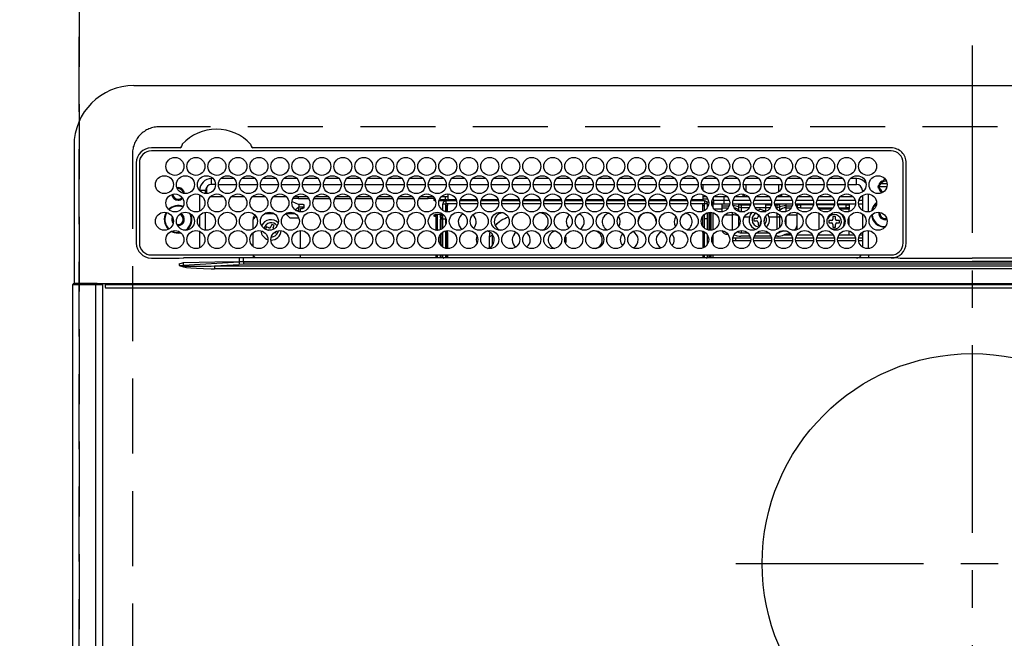
# Model space of a CAD drawing. Extents: x 55896 to 82369, y -22065 to -13195.
# Drawn here: x 72963 to 73291, y -15471 to -15264 of the extents above; entities that cross this region are included whole.
import ezdxf

# ---------------------------------------------------------------- set-up
doc = ezdxf.new("R2010")
doc.units = 0
doc.header["$LTSCALE"] = 50
doc.header["$MEASUREMENT"] = 0
doc.linetypes.add('CENTER', pattern=[2, 1.25, -0.25, 0.25, -0.25])
doc.linetypes.add('DASHED', pattern=[0.75, 0.5, -0.25])
doc.layers.get('DEFPOINTS').update_dxf_attribs({"color": 146, "linetype": 'CONTINUOUS'})
doc.layers.add('126-甲板', color=2, linetype='CONTINUOUS')
doc.layers.add('150-機器', color=8, linetype='CONTINUOUS')

# ---------------------------------------------------------------- blocks, each defined once
blk = doc.blocks.new('HT-F6S_H2')
at = {"layer": '126-甲板', "linetype": 'DASHED'}
for p, q in [((271, 282.65), (-271, 282.65)), ((-280, 273.65), (-280, -170.35))]:
    blk.add_line(p, q, dxfattribs=at)
blk.add_arc((-271, 273.65), 9, 90, 180, dxfattribs=at)
at = {"layer": '150-機器', "color": 161, "linetype": 'CENTER'}
for p, q in [((0, 309.76), (0, -271.88)), ((-78.76, 137), (77.2, 137))]:
    blk.add_line(p, q, dxfattribs=at)
at = {"layer": '150-機器', "color": 13, "linetype": 'Continuous'}
for p, q in [((-279.5, 296.38), (279.5, 296.38)), ((-299.5, 276.38), (-299.5, 230.38)), ((-264.26, 275.6), (-273.7, 275.6)), ((-27, 274.58), (-273.7, 274.58)), ((-264.18, 275.6), (-264.26, 275.6)), ((-264.1, 275.61), (-264.18, 275.6)), ((-243.44, 274.58), (-243.41, 274.7)), ((-239.74, 275.6), (-239.9, 275.61)), ((-27, 275.6), (-239.74, 275.6)), ((-278.72, 270.58), (-278.72, 243.88)), ((-277.7, 270.58), (-277.7, 243.88)), ((-23, 243.88), (-23, 270.58)), ((-22, 243.88), (-21.98, 270.58)), ((-253.6, 263.38), (-253.6, 265.38)), ((-253.16, 265.38), (-253.6, 265.38)), ((-252.35, 263.38), (-253.6, 263.38)), ((-251.35, 263.38), (-245.35, 263.38)), ((-246.16, 265.38), (-250.54, 265.38)), ((-244.35, 263.38), (-238.35, 263.38)), ((-239.16, 265.38), (-243.54, 265.38)), ((-237.35, 263.38), (-231.35, 263.38)), ((-232.16, 265.38), (-236.54, 265.38)), ((-230.35, 263.38), (-224.35, 263.38)), ((-225.16, 265.38), (-229.54, 265.38)), ((-223.35, 263.38), (-217.35, 263.38)), ((-218.16, 265.38), (-222.54, 265.38)), ((-216.35, 263.38), (-210.35, 263.38)), ((-211.16, 265.38), (-215.54, 265.38)), ((-209.35, 263.38), (-203.35, 263.38)), ((-204.16, 265.38), (-208.54, 265.38)), ((-202.35, 263.38), (-196.35, 263.38)), ((-197.16, 265.38), (-201.54, 265.38)), ((-195.35, 263.38), (-189.35, 263.38)), ((-190.16, 265.38), (-194.54, 265.38)), ((-188.35, 263.38), (-182.35, 263.38)), ((-183.16, 265.38), (-187.54, 265.38)), ((-181.35, 263.38), (-175.35, 263.38)), ((-176.16, 265.38), (-180.54, 265.38)), ((-174.35, 263.38), (-168.35, 263.38)), ((-169.16, 265.38), (-173.54, 265.38)), ((-167.35, 263.38), (-161.35, 263.38)), ((-162.16, 265.38), (-166.54, 265.38)), ((-160.35, 263.38), (-154.35, 263.38)), ((-155.16, 265.38), (-159.54, 265.38)), ((-153.35, 263.38), (-147.35, 263.38)), ((-148.16, 265.38), (-152.54, 265.38)), ((-146.35, 263.38), (-140.35, 263.38)), ((-141.16, 265.38), (-145.54, 265.38)), ((-139.35, 263.38), (-133.35, 263.38)), ((-134.16, 265.38), (-138.54, 265.38)), ((-132.35, 263.38), (-126.35, 263.38)), ((-127.16, 265.38), (-131.54, 265.38)), ((-125.35, 263.38), (-119.35, 263.38)), ((-120.16, 265.38), (-124.54, 265.38)), ((-118.35, 263.38), (-112.35, 263.38)), ((-113.16, 265.38), (-117.54, 265.38)), ((-111.35, 263.38), (-105.35, 263.38)), ((-106.16, 265.38), (-110.54, 265.38)), ((-104.35, 263.38), (-98.35, 263.38)), ((-99.16, 265.38), (-103.54, 265.38)), ((-97.35, 263.38), (-91.35, 263.38)), ((-92.16, 265.38), (-96.54, 265.38)), ((-90.35, 263.38), (-84.35, 263.38)), ((-89.85, 263.38), (-89.85, 261.67)), ((-85.16, 265.38), (-89.54, 265.38)), ((-83.35, 263.38), (-77.35, 263.38)), ((-78.16, 265.38), (-82.54, 265.38)), ((-76.35, 263.38), (-70.35, 263.38)), ((-71.16, 265.38), (-75.54, 265.38)), ((-75.4, 261.14), (-75.4, 263.38)), ((-69.35, 263.38), (-63.35, 263.38)), ((-64.16, 265.38), (-68.54, 265.38)), ((-64.6, 263.38), (-64.6, 260.89)), ((-63.6, 263.38), (-63.6, 262.13)), ((-62.35, 263.38), (-56.35, 263.38)), ((-57.16, 265.38), (-61.54, 265.38)), ((-55.35, 263.38), (-49.35, 263.38)), ((-50.16, 265.38), (-54.54, 265.38)), ((-48.35, 263.38), (-42.35, 263.38)), ((-43.16, 265.38), (-47.54, 265.38)), ((-41.35, 263.38), (-38.6, 263.38)), ((-38.6, 265.38), (-40.54, 265.38)), ((-38.6, 263.38), (-38.6, 265.38)), ((-31.38, 263), (-31.16, 263)), ((-31.16, 263), (-30.75, 263)), ((-28.37, 263.65), (-30.46, 263.65)), ((-29.4, 264.76), (-29.4, 264.98)), ((-29.4, 264.35), (-29.4, 264.76)), ((-29.4, 264.65), (-28.66, 264.65)), ((-28.6, 264.35), (-28.52, 264.33)), ((-255.6, 261.38), (-257.6, 261.38)), ((-257.6, 261.38), (-257.6, 261.34)), ((-257.6, 259.95), (-257.6, 254.5)), ((-255.6, 260.34), (-255.6, 261.38)), ((-255.3, 262.43), (-255.3, 260.33)), ((-174.85, 260.23), (-174.85, 258.35)), ((-89.85, 260.06), (-89.85, 258.35)), ((-76.4, 259.25), (-76.4, 260.19)), ((-75.67, 259.98), (-76.4, 259.25)), ((-63.6, 259.25), (-64.24, 259.89)), ((-63.6, 260.13), (-63.6, 259.25)), ((-36.6, 261.38), (-36.6, 260.89)), ((-36.6, 261.38), (-36.07, 261.38)), ((-36.6, 259.66), (-36.6, 254.79)), ((-34.6, 254.24), (-34.6, 260.22)), ((-28.43, 262.65), (-31.41, 262.65)), ((-31.16, 262.2), (-31.38, 262.2)), ((-30.75, 262.2), (-31.16, 262.2)), ((-249.63, 259.25), (-254.07, 259.25)), ((-242.63, 259.25), (-247.07, 259.25)), ((-235.63, 259.25), (-240.07, 259.25)), ((-228.63, 259.25), (-233.07, 259.25)), ((-226.8, 257.69), (-226.8, 257.77)), ((-226.8, 257.69), (-224.8, 256.79)), ((-224.8, 258.75), (-226.43, 258.75)), ((-221.63, 259.25), (-226.07, 259.25)), ((-224.8, 259.25), (-224.8, 258.75)), ((-224.8, 258.75), (-221.27, 258.75)), ((-224.8, 256.79), (-223.3, 256.79)), ((-224.5, 256.79), (-224.5, 255.98)), ((-223.3, 256.79), (-223.2, 256.78)), ((-223.2, 256.78), (-223.11, 256.77)), ((-223.11, 256.77), (-223.02, 256.75)), ((-223.02, 256.75), (-222.95, 256.72)), ((-222.95, 256.72), (-222.88, 256.69)), ((-222.88, 256.69), (-222.84, 256.65)), ((-222.84, 256.65), (-222.81, 256.6)), ((-222.81, 256.6), (-222.8, 256.56)), ((-222.8, 255.65), (-222.8, 256.56)), ((-219.43, 258.75), (-214.27, 258.75)), ((-214.63, 259.25), (-219.07, 259.25)), ((-212.43, 258.75), (-207.27, 258.75)), ((-207.63, 259.25), (-212.07, 259.25)), ((-205.43, 258.75), (-200.27, 258.75)), ((-200.63, 259.25), (-205.07, 259.25)), ((-198.43, 258.75), (-193.27, 258.75)), ((-193.63, 259.25), (-198.07, 259.25)), ((-191.43, 258.75), (-186.27, 258.75)), ((-186.63, 259.25), (-191.07, 259.25)), ((-184.43, 258.75), (-181.4, 258.75)), ((-179.63, 259.25), (-184.07, 259.25)), ((-181.4, 258.75), (-181.4, 259.25)), ((-179.4, 258.75), (-181.4, 258.75)), ((-179.4, 258.96), (-179.4, 258.75)), ((-179.4, 258.12), (-179.4, 258.75)), ((-179.4, 258.57), (-179.39, 258.52)), ((-179.39, 258.08), (-179.4, 258.12)), ((-179.39, 258.52), (-179.36, 258.48)), ((-179.36, 258.04), (-179.39, 258.08)), ((-179.36, 258.48), (-179.32, 258.44)), ((-179.32, 258), (-179.36, 258.04)), ((-179.32, 258.44), (-179.25, 258.41)), ((-179.25, 257.96), (-179.32, 258)), ((-179.25, 258.41), (-179.18, 258.38)), ((-179.18, 257.93), (-179.25, 257.96)), ((-179.18, 258.38), (-179.09, 258.36)), ((-179.09, 257.91), (-179.18, 257.93)), ((-179.09, 258.36), (-179.07, 258.36)), ((-179, 257.9), (-179.09, 257.91)), ((-178.93, 257.9), (-179, 257.9)), ((-175.77, 257.9), (-177.77, 257.9)), ((-177.64, 258.34), (-175.3, 258.34)), ((-174.85, 259.25), (-177.07, 259.25)), ((-176.45, 254.69), (-176.45, 256.95)), ((-176.45, 256.95), (-175.45, 256.95)), ((-175.7, 259.25), (-175.7, 258.34)), ((-175.45, 257.95), (-175.45, 256.95)), ((-171.94, 257.95), (-175.45, 257.95)), ((-175.45, 254.29), (-175.45, 256.95)), ((-171.86, 256.95), (-175.45, 256.95)), ((-174.95, 256.35), (-175.35, 256.35)), ((-175.35, 256.35), (-175.35, 254.27)), ((-175.3, 257.95), (-175.3, 258.34)), ((-175.3, 258.34), (-174.85, 258.14)), ((-174.95, 254.23), (-174.95, 256.35)), ((-174.85, 256.35), (-174.95, 256.35)), ((-174.85, 257.95), (-174.85, 258.35)), ((-174.85, 258.35), (-172.07, 258.35)), ((-174.85, 256.35), (-174.85, 256.95)), ((-164.86, 256.95), (-170.84, 256.95)), ((-164.94, 257.95), (-170.76, 257.95)), ((-170.63, 258.35), (-165.07, 258.35)), ((-157.86, 256.95), (-163.84, 256.95)), ((-157.94, 257.95), (-163.76, 257.95)), ((-163.63, 258.35), (-158.07, 258.35)), ((-150.86, 256.95), (-156.84, 256.95)), ((-150.94, 257.95), (-156.76, 257.95)), ((-156.63, 258.35), (-151.07, 258.35)), ((-143.86, 256.95), (-149.84, 256.95)), ((-143.94, 257.95), (-149.76, 257.95)), ((-149.63, 258.35), (-144.07, 258.35)), ((-136.86, 256.95), (-142.84, 256.95)), ((-136.94, 257.95), (-142.76, 257.95)), ((-142.63, 258.35), (-137.07, 258.35)), ((-129.86, 256.95), (-135.84, 256.95)), ((-129.94, 257.95), (-135.76, 257.95)), ((-135.63, 258.35), (-130.07, 258.35)), ((-122.86, 256.95), (-128.84, 256.95)), ((-122.94, 257.95), (-128.76, 257.95)), ((-128.63, 258.35), (-123.07, 258.35)), ((-115.86, 256.95), (-121.84, 256.95)), ((-115.94, 257.95), (-121.76, 257.95)), ((-121.63, 258.35), (-116.07, 258.35)), ((-108.86, 256.95), (-114.84, 256.95)), ((-108.94, 257.95), (-114.76, 257.95)), ((-114.63, 258.35), (-109.07, 258.35)), ((-101.86, 256.95), (-107.84, 256.95)), ((-101.94, 257.95), (-107.76, 257.95)), ((-107.63, 258.35), (-102.07, 258.35)), ((-94.86, 256.95), (-100.84, 256.95)), ((-94.94, 257.95), (-100.76, 257.95)), ((-100.63, 258.35), (-95.07, 258.35)), ((-89.25, 256.95), (-93.84, 256.95)), ((-89.25, 257.95), (-93.76, 257.95)), ((-93.63, 258.35), (-89.85, 258.35)), ((-88.63, 259.25), (-89.85, 259.25)), ((-89.85, 258.65), (-88.21, 258.65)), ((-89.85, 258.35), (-89.85, 257.95)), ((-89.85, 256.35), (-89.85, 256.95)), ((-89.85, 256.35), (-89.75, 256.35)), ((-89.75, 256.35), (-89.35, 256.35)), ((-89.75, 254.44), (-89.75, 256.35)), ((-89.35, 256.35), (-89.35, 254.63)), ((-89.25, 257.95), (-89.25, 256.95)), ((-89.25, 254.69), (-89.25, 256.95)), ((-88.25, 256.95), (-89.25, 256.95)), ((-88.54, 257.65), (-87.88, 257.65)), ((-88.25, 255.73), (-88.25, 256.95)), ((-86.83, 257.55), (-86.5, 257.55)), ((-86.82, 257.65), (-86.2, 257.65)), ((-86.5, 257.55), (-86.5, 255.82)), ((-86.49, 258.65), (-86.32, 258.65)), ((-86.2, 258.15), (-82.7, 258.15)), ((-86.2, 258.15), (-86.2, 256.85)), ((-82.7, 256.85), (-86.2, 256.85)), ((-81.63, 259.25), (-86.07, 259.25)), ((-83.5, 256.85), (-83.5, 256.31)), ((-83.5, 256.31), (-83.5, 255.62)), ((-83.5, 256.31), (-80.99, 256.31)), ((-82.7, 258.15), (-82.7, 259.25)), ((-82.7, 256.85), (-82.7, 258.15)), ((-82.7, 258.15), (-81, 258.15)), ((-80.87, 256.85), (-82.7, 256.85)), ((-73.87, 256.85), (-79.83, 256.85)), ((-79.7, 258.15), (-74, 258.15)), ((-76.4, 259.25), (-79.07, 259.25)), ((-77.98, 256.81), (-78.09, 256.85)), ((-77.76, 256.71), (-77.98, 256.81)), ((-77.76, 256.71), (-77.76, 256.85)), ((-77.76, 255.89), (-77.76, 256.71)), ((-77.04, 256.85), (-77.04, 256.57)), ((-77.04, 256.57), (-77.04, 255.75)), ((-77.04, 256.57), (-73.92, 256.57)), ((-74.63, 259.25), (-76.4, 259.25)), ((-66.87, 256.85), (-72.83, 256.85)), ((-72.7, 258.15), (-67, 258.15)), ((-67.63, 259.25), (-72.07, 259.25)), ((-68.9, 256.85), (-68.9, 256.57)), ((-68.9, 256.57), (-68.9, 255.75)), ((-68.9, 256.57), (-66.92, 256.57)), ((-59.87, 256.85), (-65.83, 256.85)), ((-65.78, 256.57), (-64.96, 256.57)), ((-65.7, 258.15), (-60, 258.15)), ((-63.6, 259.25), (-65.07, 259.25)), ((-64.96, 256.57), (-64.96, 256.85)), ((-64.96, 255.75), (-64.96, 256.57)), ((-64.24, 256.85), (-64.24, 256.71)), ((-64.02, 256.81), (-64.24, 256.71)), ((-64.24, 256.71), (-64.24, 255.89)), ((-63.91, 256.85), (-64.02, 256.81)), ((-60.63, 259.25), (-63.6, 259.25)), ((-62.1, 256.85), (-62.1, 256.31)), ((-62.1, 256.31), (-62.1, 255.62)), ((-62.1, 256.31), (-59.99, 256.31)), ((-52.87, 256.85), (-58.83, 256.85)), ((-58.71, 256.31), (-58.5, 256.31)), ((-58.7, 258.15), (-53, 258.15)), ((-58.5, 256.85), (-58.5, 256.31)), ((-58.5, 256.65), (-58.25, 256.65)), ((-58.5, 256.31), (-58.5, 255.82)), ((-58.25, 255.65), (-58.25, 256.65)), ((-58.25, 256.65), (-57.25, 256.65)), ((-53.63, 259.25), (-58.07, 259.25)), ((-57.25, 256.65), (-57.25, 255.65)), ((-52.91, 256.65), (-57.25, 256.65)), ((-45.87, 256.85), (-51.83, 256.85)), ((-45.91, 256.65), (-51.79, 256.65)), ((-51.7, 258.15), (-46, 258.15)), ((-46.63, 259.25), (-51.07, 259.25)), ((-38.87, 256.85), (-44.83, 256.85)), ((-42, 256.65), (-44.79, 256.65)), ((-44.7, 258.15), (-39, 258.15)), ((-39.63, 259.25), (-44.07, 259.25)), ((-42, 255.65), (-42, 256.65)), ((-42, 256.65), (-41, 256.65)), ((-41, 256.65), (-41, 255.65)), ((-36.6, 256.85), (-37.83, 256.85)), ((-37.7, 258.15), (-36.6, 258.15)), ((-36.6, 259.25), (-37.07, 259.25)), ((-257.6, 253.11), (-257.6, 249.14)), ((-255.6, 248.14), (-255.6, 254.12)), ((-235.81, 253.75), (-232.89, 253.75)), ((-227.5, 252.25), (-228.93, 253.68)), ((-228.81, 253.75), (-225.89, 253.75)), ((-225.73, 254.89), (-224.5, 255.98)), ((-225.51, 254.73), (-224.5, 254.73)), ((-223.3, 255.87), (-224.5, 255.87)), ((-224.5, 254.3), (-224.5, 255.87)), ((-224, 255.43), (-223.3, 255.43)), ((-224, 254.23), (-224, 255.43)), ((-223.3, 255.43), (-223.3, 255.87)), ((-223.3, 255.87), (-223.2, 255.87)), ((-223.2, 255.43), (-223.3, 255.43)), ((-223.2, 255.87), (-223.11, 255.89)), ((-223.11, 255.44), (-223.2, 255.43)), ((-223.11, 255.89), (-223.02, 255.91)), ((-223.02, 255.46), (-223.11, 255.44)), ((-223.02, 255.91), (-222.95, 255.94)), ((-222.95, 255.49), (-223.02, 255.46)), ((-222.95, 255.94), (-222.88, 255.97)), ((-222.88, 255.53), (-222.95, 255.49)), ((-222.88, 255.97), (-222.84, 256.01)), ((-222.84, 255.57), (-222.88, 255.53)), ((-222.84, 256.01), (-222.81, 256.05)), ((-222.81, 255.61), (-222.84, 255.57)), ((-222.81, 256.05), (-222.8, 256.1)), ((-222.8, 255.65), (-222.81, 255.61)), ((-179.4, 253.13), (-179.39, 253.17)), ((-179.4, 252.9), (-179.4, 253.13)), ((-179.39, 252.86), (-179.4, 252.9)), ((-179.39, 253.17), (-179.36, 253.22)), ((-179.36, 252.82), (-179.39, 252.86)), ((-179.36, 253.22), (-179.32, 253.26)), ((-179.32, 253.26), (-179.25, 253.29)), ((-179.25, 253.29), (-179.18, 253.32)), ((-179.18, 253.32), (-179.09, 253.34)), ((-179.09, 253.34), (-179, 253.35)), ((-179, 253.35), (-178.9, 253.36)), ((-176.45, 253.36), (-178.9, 253.36)), ((-178.9, 253.12), (-178.9, 252.68)), ((-178.9, 253.12), (-178.3, 253.12)), ((-178.3, 248.13), (-178.3, 253.12)), ((-177.3, 253.36), (-177.3, 253.19)), ((-177.3, 253.19), (-176.8, 253.19)), ((-177.3, 252.37), (-177.3, 253.19)), ((-176.8, 253.36), (-176.8, 253.19)), ((-176.8, 253.19), (-176.8, 252.37)), ((-176.45, 251.95), (-176.45, 253.45)), ((-89.75, 249.33), (-89.75, 252.93)), ((-89.25, 255.16), (-89.35, 255.16)), ((-89.35, 253.36), (-89.35, 248.89)), ((-89.25, 251.95), (-89.25, 253.45)), ((-88.25, 251.95), (-88.25, 253.99)), ((-87.8, 254.09), (-87.8, 248.16)), ((-87.3, 248.13), (-87.3, 254.13)), ((-87, 248.15), (-87, 254.11)), ((-86.5, 254), (-86.5, 248.25)), ((-83.5, 255.16), (-86.02, 255.16)), ((-83.5, 255.62), (-81.32, 255.62)), ((-83.5, 255.62), (-83.5, 254.25)), ((-82.47, 253.25), (-79.9, 253.25)), ((-79.9, 253.25), (-79.9, 254.09)), ((-79.9, 248.16), (-79.9, 253.25)), ((-77.76, 254.72), (-77.76, 255.89)), ((-77.76, 254.37), (-77.76, 254.72)), ((-77.04, 255.75), (-77.04, 254.42)), ((-77.04, 255.75), (-74.24, 255.75)), ((-77.04, 254.42), (-75.79, 254.42)), ((-77.04, 254.42), (-77.04, 254.23)), ((-68.9, 255.65), (-72.4, 255.65)), ((-71.81, 254.95), (-71, 255.05)), ((-71.4, 253.41), (-71.4, 252.55)), ((-68.9, 255.75), (-68.9, 254.42)), ((-68.9, 255.75), (-67.24, 255.75)), ((-68.9, 254.42), (-68.9, 254.38)), ((-68.9, 254.42), (-68.79, 254.42)), ((-65.46, 255.75), (-64.96, 255.75)), ((-64.96, 255.09), (-64.96, 255.75)), ((-64.96, 252.6), (-64.96, 253.78)), ((-64.32, 254.65), (-64.35, 254.63)), ((-64.24, 254.72), (-64.32, 254.65)), ((-64.24, 255.89), (-64.24, 254.72)), ((-64.24, 254.72), (-64.24, 254.57)), ((-64.24, 253.26), (-64.24, 252.76)), ((-64.02, 252.87), (-64.24, 252.76)), ((-63.94, 252.91), (-64.02, 252.87)), ((-62.1, 255.62), (-60.32, 255.62)), ((-62.1, 255.62), (-62.1, 254.32)), ((-61.47, 253.25), (-58.5, 253.25)), ((-58.5, 254), (-58.5, 253.25)), ((-58.5, 253.25), (-58.5, 249.55)), ((-58.25, 255.65), (-58.4, 255.65)), ((-57.25, 255.65), (-58.25, 255.65)), ((-57.25, 255.65), (-53.3, 255.65)), ((-51.4, 255.65), (-46.3, 255.65)), ((-51.07, 255.63), (-51.13, 255.65)), ((-51.03, 255.57), (-51.07, 255.63)), ((-51.01, 255.46), (-51.03, 255.57)), ((-51, 255.32), (-51.01, 255.46)), ((-51, 255.15), (-51, 255.32)), ((-51, 255.14), (-51, 255.15)), ((-46.69, 255.15), (-51, 255.15)), ((-51, 248.45), (-51, 253.81)), ((-44.4, 255.65), (-42, 255.65)), ((-41, 255.15), (-44.01, 255.15)), ((-41, 255.65), (-42, 255.65)), ((-41, 255.65), (-41, 255.15)), ((-41, 254.35), (-41, 255.15)), ((-36.6, 253.56), (-36.6, 248.69)), ((-30.75, 253.75), (-30.72, 254.06)), ((-266.55, 251.75), (-266.51, 252.1)), ((-266.42, 251.08), (-266.55, 251.75)), ((-266.36, 250.95), (-266.42, 251.08)), ((-264.8, 249.65), (-264.96, 249.66)), ((-238.82, 252.73), (-239.8, 251.75)), ((-239.8, 248.56), (-239.8, 251.75)), ((-233.53, 250.07), (-233.85, 249.23)), ((-232.78, 249.79), (-233.53, 250.07)), ((-233.1, 248.95), (-232.78, 249.79)), ((-227.5, 252.25), (-224.57, 252.25)), ((-179.32, 252.78), (-179.36, 252.82)), ((-179.25, 252.74), (-179.32, 252.78)), ((-179.18, 252.71), (-179.25, 252.74)), ((-179.09, 252.69), (-179.18, 252.71)), ((-179, 252.68), (-179.09, 252.69)), ((-178.9, 252.68), (-179, 252.68)), ((-178.8, 252.68), (-178.9, 252.68)), ((-178.8, 252.68), (-178.8, 248.16)), ((-176.8, 252.37), (-177.3, 252.37)), ((-177.3, 252.37), (-177.3, 251.83)), ((-176.8, 251.83), (-177.3, 251.83)), ((-177.3, 248.32), (-177.3, 251.83)), ((-176.8, 252.37), (-176.8, 251.83)), ((-176.8, 251.83), (-176.8, 248.56)), ((-176.45, 248.81), (-176.45, 251.95)), ((-176.45, 251.95), (-175.46, 251.95)), ((-175.45, 250.36), (-175.45, 251.95)), ((-158.3, 250.34), (-159, 249.55)), ((-157.74, 250.86), (-158.3, 250.34)), ((-88.25, 251.95), (-89.25, 251.95)), ((-89.25, 248.81), (-89.25, 251.95)), ((-88.25, 248.27), (-88.25, 251.95)), ((-77.76, 249.62), (-77.76, 252.64)), ((-75.96, 252.6), (-74.26, 252.6)), ((-71.9, 252.05), (-72.8, 252.05)), ((-72.8, 252.05), (-72.8, 251.25)), ((-72.8, 251.25), (-71.9, 251.25)), ((-71.4, 250.75), (-71.4, 249.85)), ((-71.4, 249.85), (-70.64, 249.85)), ((-70.6, 249.93), (-70.6, 250.75)), ((-69.35, 251.25), (-69.2, 251.25)), ((-69.2, 251.25), (-69.2, 252.05)), ((-69.2, 252.05), (-69.2, 252.05)), ((-67.74, 252.6), (-64.96, 252.6)), ((-64.96, 248.47), (-64.96, 252.6)), ((-64.24, 252.76), (-64.24, 248.99)), ((-62.1, 252.33), (-62.1, 249.93)), ((-58.5, 249.55), (-58.5, 248.46)), ((-49.39, 251.23), (-49.37, 251.43)), ((-49.39, 250.66), (-49.39, 251.23)), ((-46.9, 251.35), (-47.8, 251.35)), ((-47.8, 251.35), (-47.8, 250.55)), ((-47.8, 250.55), (-46.9, 250.55)), ((-46.4, 252.75), (-46.4, 251.85)), ((-45.6, 252.75), (-46.4, 252.75)), ((-46.4, 250.05), (-46.4, 249.15)), ((-45.6, 251.85), (-45.6, 252.75)), ((-45.6, 249.15), (-45.6, 250.05)), ((-44.2, 251.35), (-45.1, 251.35)), ((-45.1, 250.55), (-44.2, 250.55)), ((-44.2, 250.55), (-44.2, 251.35)), ((-41, 249.72), (-41, 252.53)), ((-267.09, 247.76), (-266.1, 247.34)), ((-266.85, 247.86), (-266.04, 247.53)), ((-266.1, 247.34), (-264.8, 247.15)), ((-266.04, 247.53), (-264.8, 247.35)), ((-264.8, 247.35), (-264.04, 247.42)), ((-264.8, 247.15), (-263.84, 247.25)), ((-257.6, 247.75), (-257.6, 242.3)), ((-239.8, 242.75), (-239.8, 247.31)), ((-235.34, 249.27), (-235.62, 248.52)), ((-235.62, 248.52), (-234.78, 248.2)), ((-234.5, 248.95), (-235.34, 249.27)), ((-234.78, 248.2), (-234.7, 248.16)), ((-234.7, 248.16), (-234.68, 248.15)), ((-232.69, 247.39), (-232.26, 247.23)), ((-232.26, 247.23), (-232.05, 247.78)), ((-231.47, 247.91), (-231.56, 247.39)), ((-224, 242.03), (-224, 248.02)), ((-178.51, 248.13), (-178.3, 248.13)), ((-178.3, 248.13), (-178.3, 248.13)), ((-177.3, 243.3), (-177.3, 246.76)), ((-176.8, 247.31), (-176.8, 242.75)), ((-176.45, 242.49), (-176.45, 247.57)), ((-175.45, 242.09), (-175.45, 247.97)), ((-175.35, 247.99), (-175.35, 247.4)), ((-175.35, 247.4), (-174.95, 247.4)), ((-175.35, 247.4), (-175.35, 242.07)), ((-174.95, 247.4), (-174.95, 248.03)), ((-174.95, 247.4), (-174.95, 242.03)), ((-168.51, 247.95), (-168.35, 247.95)), ((-168.35, 247.95), (-167.69, 248.02)), ((-160.91, 246.95), (-161.09, 245.72)), ((-160.09, 246.61), (-161.09, 245.72)), ((-160.73, 247.47), (-160.91, 246.95)), ((-160.08, 246.91), (-160.09, 246.61)), ((-160.09, 246.61), (-160.09, 242.97)), ((-133.01, 248.02), (-132.35, 247.95)), ((-132.35, 247.95), (-132.19, 247.95)), ((-89.75, 247.4), (-89.75, 247.82)), ((-89.35, 247.4), (-89.75, 247.4)), ((-89.75, 247.4), (-89.75, 242.24)), ((-89.35, 247.63), (-89.35, 247.4)), ((-89.35, 247.4), (-89.35, 242.43)), ((-89.25, 242.49), (-89.25, 247.57)), ((-88.25, 243.53), (-88.25, 246.52)), ((-86.5, 246.43), (-86.5, 243.62)), ((-81.5, 246.89), (-81.5, 246.79)), ((-81.42, 246.79), (-81.5, 246.79)), ((-79.37, 246.65), (-79.3, 246.65)), ((-79.36, 246.68), (-79.32, 246.66)), ((-79.32, 246.66), (-79.24, 246.62)), ((-77.76, 247.39), (-77.76, 247.89)), ((-77.04, 248.02), (-77.04, 247.22)), ((-77.04, 247.22), (-74.8, 247.22)), ((-71.9, 247.22), (-67.8, 247.22)), ((-64.24, 247.68), (-64.24, 247.39)), ((-62.7, 246.65), (-60.33, 246.65)), ((-62.1, 247.93), (-62.1, 247.88)), ((-62.1, 247.88), (-61.91, 247.88)), ((-60.5, 246.79), (-62.04, 246.79)), ((-60.5, 246.79), (-60.5, 246.89)), ((-60.42, 246.79), (-60.5, 246.79)), ((-58.5, 248.46), (-58.52, 248.25)), ((-58.37, 246.65), (-53.33, 246.65)), ((-51.37, 246.65), (-46.33, 246.65)), ((-51, 246.65), (-51, 247.12)), ((-46.4, 249.15), (-45.6, 249.15)), ((-44.37, 246.65), (-39.33, 246.65)), ((-41, 246.65), (-41, 247.9)), ((-37.37, 246.65), (-36.6, 246.65)), ((-36.6, 247.46), (-36.6, 242.59)), ((-34.6, 242.04), (-34.6, 248.02)), ((-161.09, 245.72), (-161.09, 242.23)), ((-78.84, 244.65), (-79.83, 244.65)), ((-79.78, 245.65), (-78.84, 245.65)), ((-78.84, 244.65), (-78.84, 245.65)), ((-78.84, 245.65), (-73.92, 245.65)), ((-73.87, 244.65), (-78.84, 244.65)), ((-74.06, 246.13), (-77.1, 246.13)), ((-66.87, 244.65), (-72.83, 244.65)), ((-72.78, 245.65), (-66.92, 245.65)), ((-67.06, 246.13), (-72.64, 246.13)), ((-59.87, 244.65), (-65.83, 244.65)), ((-65.78, 245.65), (-59.92, 245.65)), ((-64.9, 246.13), (-65.64, 246.13)), ((-52.87, 244.65), (-58.83, 244.65)), ((-58.78, 245.65), (-52.92, 245.65)), ((-45.87, 244.65), (-51.83, 244.65)), ((-51.78, 245.65), (-45.92, 245.65)), ((-38.87, 244.65), (-44.83, 244.65)), ((-44.78, 245.65), (-38.92, 245.65)), ((-36.6, 244.65), (-37.83, 244.65)), ((-37.78, 245.65), (-36.6, 245.65)), ((-273.7, 239.88), (-27, 239.88)), ((-262.84, 239.79), (-262.84, 239.88)), ((-239.8, 239.75), (-239.8, 239.88)), ((-239.8, 239.75), (-238.93, 238.88)), ((-224, 238.88), (-224, 239.88)), ((-178.8, 239.88), (-178.8, 238.88)), ((-178.3, 238.88), (-178.3, 239.88)), ((-177.3, 238.88), (-177.3, 239.88)), ((-176.8, 239.88), (-176.8, 238.88)), ((-176.45, 239.18), (-176.45, 239.88)), ((-175.45, 238.85), (-175.45, 239.88)), ((-175.35, 239.88), (-175.35, 238.88)), ((-174.95, 239.88), (-174.95, 238.88)), ((-89.75, 239.88), (-89.75, 238.88)), ((-89.35, 239.88), (-89.35, 238.88)), ((-89.25, 238.85), (-89.25, 239.88)), ((-88.25, 239.18), (-88.25, 239.88)), ((-87.8, 239.88), (-87.8, 238.88)), ((-87.3, 238.88), (-87.3, 239.88)), ((-87, 238.88), (-87, 239.88)), ((-86.5, 239.88), (-86.5, 238.88)), ((-34.6, 239.88), (-34.6, 238.88)), ((-27, 239.88), (-27, 239.78)), ((-273.7, 238.85), (-264.45, 238.85)), ((-264.45, 238.85), (-262.84, 238.88)), ((-264.45, 236.88), (-264.45, 236.36)), ((-262.95, 237.38), (-252.59, 237.55)), ((-244.45, 237.52), (-262.95, 236.41)), ((-262.95, 236.41), (-262.95, 237.38)), ((-262.84, 238.88), (-262.84, 239.02)), ((-262.32, 238.88), (-262.84, 238.88)), ((-244.36, 238.88), (-262.32, 238.88)), ((-252.65, 236.24), (-244.37, 236.73)), ((-252.59, 237.55), (-244.45, 237.68)), ((-244.45, 237.68), (-244.45, 237.52)), ((-244.45, 237.68), (-242.95, 237.68)), ((-242.95, 238.88), (-244.36, 238.88)), ((-242.95, 237.68), (-242.95, 238.88)), ((-146.93, 238.88), (-242.95, 238.88)), ((-242.95, 237.56), (-242.95, 237.68)), ((-242.95, 237.68), (-106.9, 237.68)), ((-242.95, 237.56), (242.95, 237.56)), ((-242.95, 237.56), (-242.95, 236.78)), ((242.95, 236.78), (-242.95, 236.78)), ((-176.35, 238.98), (-176.35, 238.88)), ((-24.72, 238.88), (-146.93, 238.88)), ((-106.9, 237.68), (0, 237.68)), ((-88.35, 238.98), (-88.35, 238.88)), ((-27, 239.02), (-27, 238.88)), ((-21.98, 238.79), (0, 238.79)), ((21.98, 238.79), (0, 238.79)), ((106.9, 237.68), (0, 237.68)), ((-264.42, 236.35), (-264.45, 236.36)), ((-264.45, 236.36), (-264.42, 236.35)), ((-262.94, 236.18), (-264.42, 236.35)), ((-264.42, 236.35), (-263.01, 235.92)), ((-263, 235.95), (-263.01, 235.92)), ((-262.99, 235.98), (-263, 235.95)), ((-262.98, 236.02), (-262.99, 235.98)), ((-262.97, 236.05), (-262.98, 236.02)), ((-262.96, 236.08), (-262.97, 236.05)), ((-262.95, 236.15), (-262.96, 236.12)), ((-262.96, 236.12), (-262.96, 236.08)), ((-262.94, 236.18), (-262.95, 236.15)), ((-252.65, 236.24), (252.65, 236.24)), ((-252.65, 236.24), (-252.65, 235.3)), ((252.65, 235.3), (-252.65, 235.3)), ((-299.9, -131.32), (-299.9, 230.08)), ((-299.9, 230.08), (-297.9, 230.08)), ((-297.9, 230.38), (-299.6, 230.38)), ((-292.17, 230.38), (-297.9, 230.38)), ((-297.9, 230.08), (-297.9, 230.38)), ((-297.9, 230.08), (-292.17, 230.08)), ((-291.82, 230.38), (-292.17, 230.38)), ((-292.17, 230.08), (-292.17, 230.38)), ((-292.17, 230.08), (-291.67, 230.08)), ((-292.17, -131.32), (-292.17, 230.08)), ((-291.81, 230.38), (-291.82, 230.38)), ((-291.79, 230.37), (-291.82, 230.38)), ((-291.81, 230.38), (-289.1, 230.38)), ((-291.76, 230.35), (-291.79, 230.37)), ((-291.73, 230.33), (-291.76, 230.35)), ((-291.71, 230.29), (-291.73, 230.33)), ((-291.69, 230.24), (-291.71, 230.29)), ((-291.68, 230.19), (-291.69, 230.24)), ((-291.67, 230.14), (-291.68, 230.19)), ((-291.67, 230.08), (-291.67, 230.14)), ((-291.67, 230.08), (-289.9, 230.08)), ((-290.02, 230.37), (-290.05, 230.38)), ((-289.99, 230.35), (-290.02, 230.37)), ((-289.97, 230.33), (-289.99, 230.35)), ((-289.94, 230.29), (-289.97, 230.33)), ((-289.93, 230.24), (-289.94, 230.29)), ((-289.91, 230.19), (-289.93, 230.24)), ((-289.9, 230.14), (-289.91, 230.19)), ((-289.9, 230.08), (-289.9, 230.14)), ((-289.9, -131.32), (-289.9, 230.08)), ((-289.1, 230.38), (289.1, 230.38)), ((-289.1, 230.38), (-289.1, 229.88)), ((289.1, 229.88), (-289.1, 229.88)), ((-289.1, 229.88), (-289.1, 229.18)), ((-288.8, 228.88), (288.8, 228.88))]:
    blk.add_line(p, q, dxfattribs=at)
for points in [[(-242.95, 237.56), (-244.45, 237.52)], [(-242.95, 236.78), (-244.37, 236.73)], [(-264.45, 236.36), (-262.95, 236.41)], [(-263.01, 235.92), (-261.97, 235.72), (-260.5, 235.55), (-258.62, 235.43), (-256.37, 235.34), (-253.76, 235.3), (-252.65, 235.3)], [(-262.94, 236.18), (-261.91, 236.12), (-260.45, 236.1), (-258.59, 236.1), (-256.35, 236.14), (-253.76, 236.2), (-252.65, 236.24)]]:
    blk.add_lwpolyline(points, dxfattribs=at)
for centre, radius in [((-265.85, 269.43), 3), ((-258.85, 269.43), 3), ((-251.85, 269.43), 3), ((-244.85, 269.43), 3), ((-237.85, 269.43), 3), ((-230.85, 269.43), 3), ((-223.85, 269.43), 3), ((-216.85, 269.43), 3), ((-209.85, 269.43), 3), ((-202.85, 269.43), 3), ((-195.85, 269.43), 3), ((-188.85, 269.43), 3), ((-181.85, 269.43), 3), ((-174.85, 269.43), 3), ((-167.85, 269.43), 3), ((-160.85, 269.43), 3), ((-153.85, 269.43), 3), ((-146.85, 269.43), 3), ((-139.85, 269.43), 3), ((-132.85, 269.43), 3), ((-125.85, 269.43), 3), ((-118.85, 269.43), 3), ((-111.85, 269.43), 3), ((-104.85, 269.43), 3), ((-97.85, 269.43), 3), ((-90.85, 269.43), 3), ((-83.85, 269.43), 3), ((-76.85, 269.43), 3), ((-69.85, 269.43), 3), ((-62.85, 269.43), 3), ((-55.85, 269.43), 3), ((-48.85, 269.43), 3), ((-41.85, 269.43), 3), ((-34.85, 269.43), 3), ((-269.35, 263.33), 3), ((-262.35, 263.33), 3), ((-255.35, 263.33), 3), ((-248.35, 263.33), 3), ((-241.35, 263.33), 3), ((-234.35, 263.33), 3), ((-227.35, 263.33), 3), ((-220.35, 263.33), 3), ((-213.35, 263.33), 3), ((-206.35, 263.33), 3), ((-199.35, 263.33), 3), ((-192.35, 263.33), 3), ((-185.35, 263.33), 3), ((-178.35, 263.33), 3), ((-171.35, 263.33), 3), ((-164.35, 263.33), 3), ((-157.35, 263.33), 3), ((-150.35, 263.33), 3), ((-143.35, 263.33), 3), ((-136.35, 263.33), 3), ((-129.35, 263.33), 3), ((-122.35, 263.33), 3), ((-115.35, 263.33), 3), ((-108.35, 263.33), 3), ((-101.35, 263.33), 3), ((-94.35, 263.33), 3), ((-87.35, 263.33), 3), ((-80.35, 263.33), 3), ((-73.35, 263.33), 3), ((-66.35, 263.33), 3), ((-59.35, 263.33), 3), ((-52.35, 263.33), 3), ((-45.35, 263.33), 3), ((-38.35, 263.33), 3), ((-31.35, 263.33), 3), ((-265.85, 257.23), 3), ((-258.85, 257.23), 3), ((-251.85, 257.23), 3), ((-244.85, 257.23), 3), ((-237.85, 257.23), 3), ((-230.85, 257.23), 3), ((-223.85, 257.23), 3), ((-216.85, 257.23), 3), ((-209.85, 257.23), 3), ((-202.85, 257.23), 3), ((-195.85, 257.23), 3), ((-188.85, 257.23), 3), ((-181.85, 257.23), 3), ((-174.85, 257.23), 3), ((-167.85, 257.23), 3), ((-160.85, 257.23), 3), ((-153.85, 257.23), 3), ((-146.85, 257.23), 3), ((-139.85, 257.23), 3), ((-132.85, 257.23), 3), ((-125.85, 257.23), 3), ((-118.85, 257.23), 3), ((-111.85, 257.23), 3), ((-104.85, 257.23), 3), ((-97.85, 257.23), 3), ((-90.85, 257.23), 3), ((-83.85, 257.23), 3), ((-76.85, 257.23), 3), ((-69.85, 257.23), 3), ((-62.85, 257.23), 3), ((-55.85, 257.23), 3), ((-48.85, 257.23), 3), ((-41.85, 257.23), 3), ((-34.85, 257.23), 3), ((-269.35, 251.13), 3), ((-262.35, 251.13), 3), ((-255.35, 251.13), 3), ((-248.35, 251.13), 3), ((-241.35, 251.13), 3), ((-234.35, 251.13), 3), ((-227.35, 251.13), 3), ((-220.35, 251.13), 3), ((-213.35, 251.13), 3), ((-206.35, 251.13), 3), ((-199.35, 251.13), 3), ((-192.35, 251.13), 3), ((-185.35, 251.13), 3), ((-178.35, 251.13), 3), ((-171.35, 251.13), 3), ((-164.35, 251.13), 3), ((-157.35, 251.13), 3), ((-150.35, 251.13), 3), ((-143.35, 251.13), 3), ((-136.35, 251.13), 3), ((-129.35, 251.13), 3), ((-122.35, 251.13), 3), ((-115.35, 251.13), 3), ((-108.35, 251.13), 3), ((-101.35, 251.13), 3), ((-94.35, 251.13), 3), ((-87.35, 251.13), 3), ((-80.35, 251.13), 3), ((-73.35, 251.13), 3), ((-66.35, 251.13), 3), ((-59.35, 251.13), 3), ((-52.35, 251.13), 3), ((-45.35, 251.13), 3), ((-38.35, 251.13), 3), ((-31.35, 251.13), 3), ((-265.85, 245.03), 3), ((-258.85, 245.03), 3), ((-251.85, 245.03), 3), ((-244.85, 245.03), 3), ((-237.85, 245.03), 3), ((-230.85, 245.03), 3), ((-223.85, 245.03), 3), ((-216.85, 245.03), 3), ((-209.85, 245.03), 3), ((-202.85, 245.03), 3), ((-195.85, 245.03), 3), ((-188.85, 245.03), 3), ((-181.85, 245.03), 3), ((-174.85, 245.03), 3), ((-167.85, 245.03), 3), ((-160.85, 245.03), 3), ((-153.85, 245.03), 3), ((-146.85, 245.03), 3), ((-139.85, 245.03), 3), ((-132.85, 245.03), 3), ((-125.85, 245.03), 3), ((-118.85, 245.03), 3), ((-111.85, 245.03), 3), ((-104.85, 245.03), 3), ((-97.85, 245.03), 3), ((-90.85, 245.03), 3), ((-83.85, 245.03), 3), ((-76.85, 245.03), 3), ((-69.85, 245.03), 3), ((-62.85, 245.03), 3), ((-55.85, 245.03), 3), ((-48.85, 245.03), 3), ((-41.85, 245.03), 3), ((-34.85, 245.03), 3), ((0, 137), 70)]:
    blk.add_circle(centre, radius, dxfattribs=at)
for centre, radius, start, end in [((-279.5, 276.38), 20, 90, 180), ((-252, 266.38), 15.45, 42.5616, 137.4384), ((-264.95, 276.93), 1.58, 302.9347, 356.2949), ((-239.06, 276.93), 1.57, 183.5909, 237.4553), ((-273.7, 270.57), 5.03, 90.0492, 179.9508), ((-273.7, 270.58), 4, 90, 180), ((-27, 270.58), 5.02, 0, 90.0007), ((-27, 270.58), 4, 0, 90), ((-253.6, 261.38), 4, 90, 180), ((-253.6, 261.38), 2, 90, 180), ((-38.6, 261.38), 4, 36.3893, 90), ((-38.6, 261.38), 2, 0, 90), ((-29, 262.6), 2.41, 170.4514, 189.5486), ((-29, 262.6), 2.2, 100.4757, 169.5243), ((-29, 262.6), 1.8, 102.8697, 167.1303), ((-29, 262.6), 2.41, 86.7819, 99.5486), ((-264.8, 260.25), 2.1, 185.7005, 270), ((-264.8, 260.25), 1.75, 183.4296, 270), ((-264.8, 260.25), 2.1, 2.6763, 100.2734), ((-264.8, 260.25), 1.75, 5.3114, 97.6396), ((-29, 262.6), 2.2, 190.4757, 242.7376), ((-29, 262.6), 1.8, 192.8697, 251.0077), ((-264.8, 251.75), 4.6, 68.3311, 133.3728), ((-264.8, 251.75), 4.4, 68.5075, 133.1964), ((-264.8, 260.25), 1.75, 270, 318.258), ((-264.8, 260.25), 2.1, 270, 315.9879), ((-175.45, 256.95), 1, 90, 180), ((-89.25, 256.95), 1, 0, 90), ((-87.3, 258.15), 1.1, 0, 35.8453), ((-79.77, 251.28), 5.03, 66.4236, 89.2709), ((-77.08, 258.27), 1.7, 246.5103, 271.176), ((-64.92, 258.27), 1.7, 268.8237, 293.4902), ((-62.2, 251.2), 5.11, 88.8262, 113.4876), ((-29, 253.75), 4.6, 128.3299, 170.2137), ((-29, 253.75), 4.4, 130.4168, 168.1268), ((-264.8, 251.75), 4.6, 149.6975, 225.8883), ((-264.8, 251.75), 4.4, 148.8905, 226.6953), ((-264.8, 251.75), 1.75, 258.6737, 72.8084), ((-264.8, 251.75), 2.1, 270, 65.9772), ((-264.8, 251.75), 4.4, 304.5881, 26.8909), ((-264.8, 251.75), 4.6, 308.6441, 22.8348), ((-237.8, 251.75), 2, 133.6054, 180), ((-178.95, 253.83), 0.707, 236.2436, 273.6871), ((-168.35, 250.95), 3, 116.6744, 236.5588), ((-168.35, 250.95), 3, 314.3995, 50.6781), ((-156.35, 250.95), 3, 89.688, 250.1975), ((-144.35, 250.95), 3, 289.8024, 90.3119), ((-132.35, 250.95), 3, 129.3219, 225.6006), ((-132.35, 250.95), 3, 303.441, 63.3255), ((-120.35, 250.95), 3, 104.4832, 245.3817), ((-108.35, 250.95), 3, 1.6938, 178.3062), ((-96.35, 250.95), 3, 294.6181, 75.5167), ((-79.82, 248.65), 4.6, 65.1108, 91.055), ((-79.9, 252.62), 3, 44.427, 79.4728), ((-77.08, 257.45), 1.7, 246.5177, 271.1686), ((-77.04, 255.42), 1, 224.427, 270), ((-71, 251.65), 3.4, 133.2301, 251.8476), ((-71.07, 251.68), 2.33, 114.0303, 180.7571), ((-71, 251.65), 3.4, 51.8555, 90), ((-71, 251.65), 3.4, 313.8139, 33.36), ((-64.92, 257.45), 1.7, 268.8312, 293.4827), ((-62.1, 252.62), 3, 90, 135.573), ((-46.02, 251), 2.35, 89.4893, 156.6168), ((-45.99, 250.95), 2.4, 228.4974, 90.2081), ((-46, 250.95), 3.4, 326.3964, 64.1253), ((-29, 253.75), 4.6, 187.4356, 268.8406), ((-29, 253.75), 4.4, 185.4014, 270), ((-29, 253.75), 2.1, 170.0153, 286.2609), ((-29, 253.75), 1.75, 180, 286.5106), ((-264.8, 251.75), 2.1, 156.6037, 218.9822), ((-233.8, 248.25), 3.4, 44.8298, 156.8129), ((-233.79, 248.31), 2.36, 32.7379, 168.8092), ((-148.81, 238.32), 15.38, 112.5054, 131.9904), ((-120.35, 250.95), 3, 328.5285, 35.5344), ((-96.35, 250.95), 3, 144.4656, 211.4715), ((-71.03, 251.64), 2.37, 179.6489, 268.8672), ((-71.9, 252.55), 0.5, 270, 0), ((-71.9, 250.75), 0.5, 0, 90), ((-70.1, 250.75), 0.5, 120.0676, 180), ((-70.81, 251.63), 2.23, 317.6379, 28.4817), ((-64.93, 254.11), 1.5, 268.8003, 296.9763), ((-60.16, 249.63), 1.66, 295.5931, 357.3916), ((-46.9, 251.85), 0.5, 270, 0), ((-46.9, 250.05), 0.5, 0, 90), ((-45.1, 251.85), 0.5, 180, 270), ((-45.1, 250.05), 0.5, 90, 180), ((-233.8, 248.25), 3.4, 185.0081, 252.0113), ((-234.32, 249.41), 0.5, 248.9188, 338.9188), ((-233.8, 248.25), 3.4, 269.2455, 355.6965), ((-233.76, 248.21), 2.35, 272.1739, 339.4622), ((-232.64, 248.77), 0.5, 158.9188, 220.6476), ((-162.35, 244.95), 3, 287.4494, 78.4551), ((-150.35, 244.95), 3, 124.4292, 233.0385), ((-150.35, 244.95), 3, 306.9615, 55.5708), ((-138.35, 244.95), 3, 101.545, 252.5507), ((-126.35, 244.95), 3, 283.6315, 93.9571), ((-114.35, 244.95), 3, 137.6152, 220.4152), ((-114.35, 244.95), 3, 296.4091, 67.1353), ((-102.35, 244.95), 3, 112.8647, 243.5909), ((-102.35, 244.95), 3, 319.5847, 42.3848), ((-81.62, 248.73), 1.94, 202.0643, 273.4982), ((-77.19, 250.65), 4.52, 243.0277, 271.1974), ((-79.41, 244.36), 3.45, 61.3339, 71.7838), ((-77.07, 248.73), 1.51, 243.0316, 271.1921), ((-64.81, 250.65), 4.52, 268.8026, 296.9723), ((-64.92, 248.71), 1.48, 270.8953, 297.0589), ((-62.19, 243.36), 4.51, 88.8, 116.9734), ((-62.07, 245.28), 1.51, 88.8001, 116.9717), ((-273.7, 243.88), 5.03, 180.0499, 269.9501), ((-273.7, 243.88), 4, 180, 270), ((-162.35, 244.95), 3, 155.6507, 202.7376), ((-138.35, 244.95), 3, 337.2623, 24.3493), ((-27, 243.88), 4, 270, 0), ((-27, 243.88), 5, 270, 0), ((-237.8, 239.75), 2, 180, 206.1934), ((-38.6, 240.88), 2, 270, 330), ((-442.07, 770.75), 562.64, 288.4029, 288.5635), ((-240.37, 237.98), 4.09, 167.262, 184.1834), ((-235.23, 238), 9.23, 183.0363, 187.9053), ((-176.08, 239.24), 0.376, 190.3009, 262.5948), ((-88.62, 239.24), 0.376, 277.392, 349.7044), ((-21.96, 282.19), 43.4, 266.3599, 269.9706), ((-249.53, 237.21), 13.45, 183.4239, 184.3709), ((-299.6, 230.08), 0.3, 90, 180), ((-288.8, 229.18), 0.3, 180, 270)]:
    blk.add_arc(centre, radius, start, end, dxfattribs=at)

msp = doc.modelspace()

# ---------------------------------------------------------------- linework, layer by layer
at = {"layer": 'DEFPOINTS', "linetype": 'DASHED'}
for points in [[(72982.45, -15820.06), (72232.45, -15820.06), (72232.45, -15180.06), (72982.45, -15180.06)], [(72982.45, -15820.06), (72682.45, -15820.06), (72682.45, -15180.06), (72982.45, -15180.06)], [(73735.45, -15820.06), (72982.45, -15820.06), (72982.45, -15180.06), (73735.45, -15180.06)]]:
    msp.add_lwpolyline(points, close=True, dxfattribs=at)

# ---------------------------------------------------------------- block references
at = {"layer": '150-機器'}
msp.add_blockref('HT-F6S_H2', (73280.25, -15582.71), dxfattribs=at)

doc.saveas('drawing.dxf')
